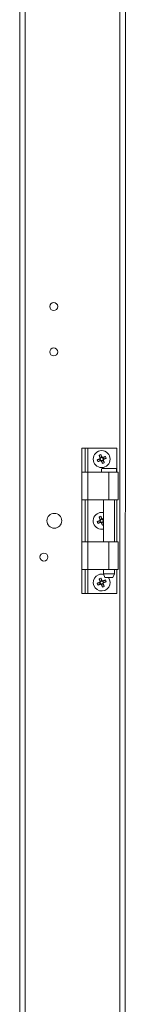
# Model space of a CAD drawing. Units: millimetres. Extents: x 3 to 8403, y -59 to 5881.
# Drawn here: x 4378 to 4437, y 1726 to 2268 of the extents above; entities that cross this region are included whole.
import ezdxf

# ---------------------------------------------------------------- set-up
doc = ezdxf.new("R2010")
doc.units = ezdxf.units.MM
doc.header["$LTSCALE"] = 5
doc.header["$PDSIZE"] = -1
doc.layers.add('Dimensions', color=7, linetype='Continuous')
doc.styles.get("Standard").update_dxf_attribs({"font": 'romans.shx', "width": 0.8})
doc.dimstyles.new('SLDDIMSTYLE2', dxfattribs={"dimscale": 10, "dimtxt": 2.5, "dimasz": 3.302, "dimexe": 1, "dimexo": 1, "dimgap": 0.926042, "dimtad": 1, "dimdec": 0, "dimrnd": 1e-09, "dimzin": 12, "dimdsep": 46, "dimtxsty": 'Standard', "dimcen": 2, "dimadec": 0, "dimazin": 3, "dimtfac": 1, "dimtdec": 0, "dimtmove": 0, "dimatfit": 0, "dimfxl": 1, "dimfrac": 2, "dimtolj": 1, "dimtzin": 12, "dimarcsym": 0})

# ---------------------------------------------------------------- blocks, each defined once
blk = doc.blocks.new('*D6')
at = {"layer": 'Defpoints', "color": 0, "transparency": 16777216}
for p in [(4435.55, 3308.83), (4645.27, 3308.83), (4433.02, 1281.86)]:
    blk.add_point(p, dxfattribs=at)
at = {"layer": 'Dimensions', "color": 0, "lineweight": -2, "transparency": 16777216}
for p, q in [((4455.55, 3308.83), (4665.27, 3308.83)), ((4645.27, 1347.9), (4645.27, 3242.79)), ((4453.02, 1281.86), (4665.27, 1281.86))]:
    blk.add_line(p, q, dxfattribs=at)
at = {"layer": 'Dimensions', "color": 0, "transparency": 16777216}
for points in [[(4634.26, 3242.79), (4656.27, 3242.79), (4645.27, 3308.83)], [(4634.26, 1347.9), (4656.27, 1347.9), (4645.27, 1281.86)]]:
    blk.add_solid(points, dxfattribs=at)
at = {"layer": 'Dimensions', "color": 0, "transparency": 16777216, "insert": (4601.75, 2295.34), "char_height": 50, "attachment_point": 5, "rotation": 90}
blk.add_mtext('\\A1;2020', dxfattribs=at)

msp = doc.modelspace()

# ---------------------------------------------------------------- linework, layer by layer
at = {"color": 7, "linetype": 'Continuous', "lineweight": 18}
for p, q in [((4433.02, 1285.86), (4433.03, 3299.17)), ((4436.02, 1285.86), (4436.04, 3299.17)), ((4380.98, 1332.89), (4381, 3252.14)), ((4377.98, 1337.26), (4378, 3247.78)), ((4412.03, 2032.35), (4414.03, 2032.35)), ((4412.03, 2019.19), (4412.03, 2032.35)), ((4414.03, 2019.19), (4414.03, 2032.35)), ((4414.03, 2032.35), (4415.34, 2032.35)), ((4415.34, 2032.35), (4431.35, 2032.35)), ((4431.35, 2019.19), (4431.35, 2032.35)), ((4421.91, 2026.45), (4422.31, 2025.49)), ((4423.12, 2027.45), (4422.17, 2027.05)), ((4422.91, 2025.24), (4423.87, 2025.63)), ((4424.12, 2026.24), (4423.73, 2027.19)), ((4412.03, 2019.19), (4415.34, 2019.19)), ((4412.03, 2003.93), (4412.03, 2019.19)), ((4415.34, 2019.19), (4415.34, 2003.93)), ((4415.34, 2019.19), (4427.04, 2019.19)), ((4427.04, 2019.19), (4427.04, 2003.93)), ((4432.05, 2003.93), (4432.05, 2019.19)), ((4412.03, 1980.71), (4412.03, 2003.93)), ((4414.03, 1980.71), (4414.03, 2003.93)), ((4427.04, 2003.93), (4415.34, 2003.93)), ((4424.09, 2003.93), (4424.09, 1980.71)), ((4429.99, 1980.71), (4430, 2003.93)), ((4431.35, 1980.71), (4431.35, 2003.93)), ((4421.91, 1992.42), (4422.31, 1991.47)), ((4423.12, 1993.42), (4422.16, 1993.03)), ((4422.91, 1991.22), (4423.87, 1991.61)), ((4424.09, 1992.29), (4423.72, 1993.17)), ((4412.03, 1980.71), (4415.34, 1980.71)), ((4412.03, 1965.45), (4412.03, 1980.71)), ((4415.34, 1980.71), (4415.34, 1965.45)), ((4415.34, 1980.71), (4427.04, 1980.71)), ((4427.04, 1980.71), (4427.04, 1965.45)), ((4432.05, 1965.45), (4432.05, 1980.71)), ((4412.03, 1952.3), (4412.03, 1965.45)), ((4414.03, 1952.3), (4414.03, 1965.45)), ((4427.04, 1965.45), (4415.34, 1965.45)), ((4424.09, 1965.45), (4424.09, 1963.15)), ((4429.99, 1963.15), (4429.99, 1965.45)), ((4431.35, 1952.3), (4431.35, 1965.45)), ((4423.12, 1959.4), (4422.16, 1959.01)), ((4424.12, 1958.2), (4423.72, 1959.15)), ((4424.09, 1963.15), (4424.84, 1961.15)), ((4424.09, 1963.15), (4429.99, 1963.15)), ((4429.24, 1961.15), (4429.99, 1963.15)), ((4421.91, 1958.4), (4422.31, 1957.45)), ((4422.91, 1957.2), (4423.87, 1957.59)), ((4412.03, 1952.3), (4414.03, 1952.3)), ((4414.03, 1952.3), (4415.34, 1952.3)), ((4415.34, 1952.3), (4431.35, 1952.3))]:
    msp.add_line(p, q, dxfattribs=at)
at = {"color": 8, "linetype": 'Continuous', "lineweight": 18}
for p, q in [((4415.34, 2019.19), (4415.34, 2032.35)), ((4415.34, 1980.71), (4415.34, 2003.93)), ((4415.34, 1952.3), (4415.34, 1965.45))]:
    msp.add_line(p, q, dxfattribs=at)
at = {"color": 7, "linetype": 'Continuous', "lineweight": 18, "flags": 128}
for points in [[(4420.52, 2025.87), (4420.7, 2025.94), (4420.87, 2026.02), (4421.05, 2026.09), (4421.23, 2026.16), (4421.4, 2026.24), (4421.58, 2026.31), (4421.76, 2026.38), (4421.94, 2026.46)], [(4422.33, 2025.5), (4422.15, 2025.43), (4421.98, 2025.36), (4421.8, 2025.28), (4421.62, 2025.21), (4421.44, 2025.14), (4421.27, 2025.06), (4421.09, 2024.99), (4420.92, 2024.92)], [(4422.18, 2027.03), (4422.1, 2027.2), (4422.03, 2027.38), (4421.96, 2027.56), (4421.88, 2027.74), (4421.81, 2027.92), (4421.74, 2028.09), (4421.66, 2028.27), (4421.59, 2028.44)], [(4422.54, 2028.83), (4422.62, 2028.66), (4422.69, 2028.48), (4422.76, 2028.31), (4422.83, 2028.13), (4422.91, 2027.95), (4422.98, 2027.78), (4423.05, 2027.6), (4423.13, 2027.42)], [(4423.49, 2023.85), (4423.42, 2024.03), (4423.34, 2024.2), (4423.27, 2024.38), (4423.2, 2024.56), (4423.12, 2024.73), (4423.05, 2024.91), (4422.98, 2025.09), (4422.9, 2025.27)], [(4423.7, 2027.18), (4423.88, 2027.26), (4424.06, 2027.33), (4424.23, 2027.4), (4424.41, 2027.48), (4424.59, 2027.55), (4424.76, 2027.62), (4424.94, 2027.7), (4425.11, 2027.77)], [(4423.86, 2025.66), (4423.93, 2025.48), (4424, 2025.3), (4424.08, 2025.13), (4424.15, 2024.95), (4424.22, 2024.77), (4424.3, 2024.6), (4424.37, 2024.42), (4424.44, 2024.25)], [(4425.51, 2026.82), (4425.33, 2026.74), (4425.16, 2026.67), (4424.98, 2026.6), (4424.8, 2026.52), (4424.63, 2026.45), (4424.45, 2026.38), (4424.27, 2026.3), (4424.09, 2026.23)], [(4431, 2021.19), (4430.82, 2021.19), (4430.31, 2021.19), (4429.51, 2021.19), (4428.49, 2021.19), (4427.34, 2021.19), (4426.16, 2021.19), (4425.07, 2021.19), (4424.15, 2021.19), (4423.48, 2021.19), (4423.13, 2021.19), (4423.09, 2021.19)], [(4427.04, 2019.19), (4428.36, 2019.19), (4429.58, 2019.19), (4430.63, 2019.19), (4431.42, 2019.19), (4431.9, 2019.19), (4432.05, 2019.19)], [(4415.34, 2003.93), (4414.69, 2003.93), (4414.07, 2003.93), (4413.5, 2003.93), (4413, 2003.93), (4412.59, 2003.93), (4412.28, 2003.93), (4412.1, 2003.93), (4412.03, 2003.93)], [(4432.05, 2003.93), (4431.9, 2003.93), (4431.42, 2003.93), (4430.63, 2003.93), (4429.58, 2003.93), (4428.36, 2003.93), (4427.04, 2003.93)], [(4420.52, 1991.85), (4420.7, 1991.92), (4420.87, 1991.99), (4421.05, 1992.07), (4421.23, 1992.14), (4421.4, 1992.21), (4421.58, 1992.29), (4421.76, 1992.36), (4421.94, 1992.43)], [(4422.18, 1993), (4422.1, 1993.18), (4422.03, 1993.36), (4421.95, 1993.54), (4421.88, 1993.72), (4421.81, 1993.89), (4421.74, 1994.07), (4421.66, 1994.24), (4421.59, 1994.42)], [(4422.54, 1994.81), (4422.62, 1994.64), (4422.69, 1994.46), (4422.76, 1994.29), (4422.83, 1994.11), (4422.91, 1993.93), (4422.98, 1993.75), (4423.05, 1993.58), (4423.13, 1993.4)], [(4423.7, 1993.16), (4423.88, 1993.23), (4424.06, 1993.31), (4424.09, 1993.32)], [(4423.85, 1991.64), (4423.93, 1991.46), (4424, 1991.28), (4424.08, 1991.1), (4424.09, 1991.07)], [(4422.33, 1991.48), (4422.15, 1991.41), (4421.98, 1991.33), (4421.8, 1991.26), (4421.62, 1991.19), (4421.44, 1991.11), (4421.27, 1991.04), (4421.09, 1990.97), (4420.92, 1990.9)], [(4423.49, 1989.83), (4423.41, 1990.01), (4423.34, 1990.18), (4423.27, 1990.36), (4423.2, 1990.53), (4423.12, 1990.71), (4423.05, 1990.89), (4422.98, 1991.07), (4422.9, 1991.25)], [(4427.04, 1980.71), (4428.36, 1980.71), (4429.58, 1980.71), (4430.63, 1980.71), (4431.42, 1980.71), (4431.9, 1980.71), (4432.05, 1980.71)], [(4415.34, 1965.45), (4414.69, 1965.45), (4414.07, 1965.45), (4413.5, 1965.45), (4413, 1965.45), (4412.59, 1965.45), (4412.28, 1965.45), (4412.1, 1965.45), (4412.03, 1965.45)], [(4432.05, 1965.45), (4431.9, 1965.45), (4431.42, 1965.45), (4430.63, 1965.45), (4429.58, 1965.45), (4428.36, 1965.45), (4427.04, 1965.45)], [(4422.18, 1958.98), (4422.1, 1959.16), (4422.03, 1959.34), (4421.95, 1959.52), (4421.88, 1959.69), (4421.81, 1959.87), (4421.74, 1960.05), (4421.66, 1960.22), (4421.59, 1960.4)], [(4422.54, 1960.79), (4422.62, 1960.62), (4422.69, 1960.44), (4422.76, 1960.26), (4422.83, 1960.09), (4422.91, 1959.91), (4422.98, 1959.73), (4423.05, 1959.55), (4423.13, 1959.38)], [(4423.7, 1959.14), (4423.88, 1959.21), (4424.05, 1959.29), (4424.23, 1959.36), (4424.41, 1959.43), (4424.59, 1959.51), (4424.76, 1959.58), (4424.94, 1959.65), (4425.11, 1959.72)], [(4429.24, 1961.15), (4429.08, 1961.15), (4428.6, 1961.15), (4427.89, 1961.15), (4427.04, 1961.15), (4426.2, 1961.15), (4425.49, 1961.15), (4425.01, 1961.15), (4424.84, 1961.15)], [(4420.52, 1957.83), (4420.7, 1957.9), (4420.87, 1957.97), (4421.05, 1958.05), (4421.23, 1958.12), (4421.4, 1958.19), (4421.58, 1958.26), (4421.76, 1958.34), (4421.94, 1958.41)], [(4422.33, 1957.46), (4422.15, 1957.39), (4421.98, 1957.31), (4421.8, 1957.24), (4421.62, 1957.17), (4421.44, 1957.09), (4421.27, 1957.02), (4421.09, 1956.95), (4420.92, 1956.88)], [(4423.49, 1955.81), (4423.41, 1955.98), (4423.34, 1956.16), (4423.27, 1956.33), (4423.2, 1956.51), (4423.12, 1956.69), (4423.05, 1956.87), (4422.98, 1957.04), (4422.9, 1957.22)], [(4423.85, 1957.62), (4423.93, 1957.44), (4424, 1957.26), (4424.08, 1957.08), (4424.15, 1956.9), (4424.22, 1956.73), (4424.29, 1956.55), (4424.37, 1956.38), (4424.44, 1956.2)], [(4425.51, 1958.77), (4425.33, 1958.7), (4425.16, 1958.63), (4424.98, 1958.55), (4424.8, 1958.48), (4424.63, 1958.41), (4424.45, 1958.33), (4424.27, 1958.26), (4424.09, 1958.19)]]:
    msp.add_lwpolyline(points, dxfattribs=at)
at = {"color": 7, "linetype": 'Continuous', "lineweight": 18}
for centre, radius in [((4396.66, 2110.4), 2.2), ((4396.66, 2085.38), 2.2), ((4423.02, 2026.34), 4.65), ((4397, 1992.32), 4.1), ((4391.29, 1972.31), 2.2)]:
    msp.add_circle(centre, radius, dxfattribs=at)
for centre, radius, start, end in [((4440.2, 2033.44), 21.08, 201.0477, 203.8488), ((4430.13, 2009.12), 21.13, 111.0522, 113.8473), ((4423.02, 2026.34), 1.08, 140.8993, 173.9962), ((4423.02, 2026.34), 0.852, 165.2067, 239.6889), ((4423.02, 2026.34), 0.852, 149.6889, 165.2067), ((4423.02, 2026.34), 0.852, 75.2067, 149.6889), ((4423.02, 2026.34), 1.08, 230.8993, 263.9962), ((4423.02, 2026.34), 0.852, 239.6889, 255.2067), ((4423.02, 2026.34), 0.852, 255.2067, 329.6889), ((4423.02, 2026.34), 1.08, 50.8993, 83.9962), ((4423.02, 2026.34), 0.852, 59.6889, 75.2067), ((4423.02, 2026.34), 0.852, 345.2067, 59.6889), ((4415.89, 2043.6), 21.16, 291.0511, 293.8422), ((4423.02, 2026.34), 0.852, 329.6889, 345.2067), ((4423.02, 2026.34), 1.08, 320.8993, 353.9962), ((4405.8, 2019.23), 21.12, 21.0499, 23.8466), ((4425.38, 2020.19), 2.5, 156.4213, 203.5777), ((4428.7, 2020.19), 2.5, 336.4213, 23.5777), ((4423.02, 1992.32), 4.65, 76.6328, 112.4478), ((4423.02, 1992.32), 4.65, 112.4478, 283.3662), ((4440.23, 1999.43), 21.12, 201.0499, 203.8466), ((4430.12, 1975.12), 21.1, 111.0471, 113.8463), ((4423.02, 1992.32), 1.08, 140.8993, 173.9962), ((4423.02, 1992.32), 0.852, 165.2067, 239.6889), ((4423.02, 1992.32), 0.852, 149.6889, 165.2067), ((4423.02, 1992.32), 0.852, 75.2067, 149.6889), ((4423.02, 1992.32), 0.852, 239.6889, 255.2067), ((4423.02, 1992.32), 0.852, 255.2067, 329.6889), ((4423.02, 1992.32), 1.08, 50.8993, 83.9962), ((4423.02, 1992.32), 0.852, 59.6889, 75.2067), ((4423.02, 1992.32), 0.852, 345.2067, 59.6889), ((4423.02, 1992.32), 0.852, 329.6889, 345.2067), ((4423.02, 1992.32), 1.08, 320.8993, 353.9962), ((4423.02, 1992.32), 1.08, 230.8993, 263.9962), ((4415.93, 2009.47), 21.04, 291.0462, 292.8197), ((4423.02, 1958.3), 4.65, 112.4478, 37.7992), ((4423.02, 1958.3), 4.65, 74.9157, 112.4478), ((4430.11, 1941.14), 21.06, 111.0469, 113.8513), ((4423.02, 1958.3), 0.852, 75.2067, 149.6889), ((4423.02, 1958.3), 1.08, 50.8993, 83.9962), ((4423.02, 1958.3), 0.852, 59.6889, 75.2067), ((4423.02, 1958.3), 0.852, 345.2067, 59.6889), ((4405.85, 1951.21), 21.06, 21.0444, 23.8489), ((4440.23, 1965.41), 21.12, 201.0497, 203.8467), ((4423.02, 1958.3), 1.08, 140.8993, 173.9962), ((4423.02, 1958.3), 0.852, 165.2067, 239.6889), ((4423.02, 1958.3), 0.852, 149.6889, 165.2067), ((4423.02, 1958.3), 1.08, 230.8993, 263.9962), ((4423.02, 1958.3), 0.852, 239.6889, 255.2067), ((4423.02, 1958.3), 0.852, 255.2067, 329.6889), ((4415.9, 1975.52), 21.12, 291.0513, 293.8482), ((4423.02, 1958.3), 0.852, 329.6889, 345.2067), ((4423.02, 1958.3), 1.08, 320.8993, 353.9962)]:
    msp.add_arc(centre, radius, start, end, dxfattribs=at)
for points, knots in [([(4422.19, 2026.56), (4422.17, 2026.55), (4422.09, 2026.52), (4422.01, 2026.48), (4421.95, 2026.46), (4421.94, 2026.46)], [0, 0, 0, 0, 0.284051, 0.880894, 1, 1, 1, 1]), ([(4422.18, 2027.03), (4422.18, 2027.02), (4422.2, 2026.96), (4422.24, 2026.88), (4422.27, 2026.8), (4422.28, 2026.77)], [0, 0, 0, 0, 0.119106, 0.715951, 1, 1, 1, 1]), ([(4422.33, 2025.5), (4422.34, 2025.51), (4422.4, 2025.53), (4422.48, 2025.57), (4422.56, 2025.6), (4422.59, 2025.61)], [0, 0, 0, 0, 0.119105, 0.715949, 1, 1, 1, 1]), ([(4422.8, 2025.52), (4422.81, 2025.5), (4422.84, 2025.42), (4422.87, 2025.34), (4422.9, 2025.28), (4422.9, 2025.27)], [0, 0, 0, 0, 0.284051, 0.880895, 1, 1, 1, 1]), ([(4423.23, 2027.17), (4423.22, 2027.19), (4423.19, 2027.27), (4423.16, 2027.35), (4423.13, 2027.41), (4423.13, 2027.42)], [0, 0, 0, 0, 0.284051, 0.880894, 1, 1, 1, 1]), ([(4423.7, 2027.18), (4423.69, 2027.18), (4423.63, 2027.16), (4423.55, 2027.12), (4423.47, 2027.09), (4423.45, 2027.08)], [0, 0, 0, 0, 0.119106, 0.715949, 1, 1, 1, 1]), ([(4423.86, 2025.66), (4423.85, 2025.67), (4423.83, 2025.73), (4423.79, 2025.81), (4423.76, 2025.89), (4423.75, 2025.91)], [0, 0, 0, 0, 0.119106, 0.715949, 1, 1, 1, 1]), ([(4423.84, 2026.13), (4423.86, 2026.14), (4423.94, 2026.17), (4424.02, 2026.2), (4424.08, 2026.23), (4424.09, 2026.23)], [0, 0, 0, 0, 0.284051, 0.880894, 1, 1, 1, 1]), ([(4422.19, 1992.54), (4422.17, 1992.53), (4422.09, 1992.5), (4422.01, 1992.46), (4421.95, 1992.44), (4421.94, 1992.43)], [0, 0, 0, 0, 0.284051, 0.880894, 1, 1, 1, 1]), ([(4422.18, 1993), (4422.18, 1992.99), (4422.2, 1992.94), (4422.24, 1992.85), (4422.27, 1992.78), (4422.28, 1992.75)], [0, 0, 0, 0, 0.119107, 0.71595, 1, 1, 1, 1]), ([(4422.33, 1991.48), (4422.34, 1991.49), (4422.4, 1991.51), (4422.48, 1991.54), (4422.56, 1991.58), (4422.59, 1991.59)], [0, 0, 0, 0, 0.119107, 0.715949, 1, 1, 1, 1]), ([(4423.23, 1993.14), (4423.22, 1993.17), (4423.19, 1993.25), (4423.16, 1993.33), (4423.13, 1993.39), (4423.13, 1993.4)], [0, 0, 0, 0, 0.284051, 0.880894, 1, 1, 1, 1]), ([(4423.7, 1993.16), (4423.69, 1993.16), (4423.63, 1993.13), (4423.55, 1993.1), (4423.47, 1993.07), (4423.45, 1993.06)], [0, 0, 0, 0, 0.119106, 0.715949, 1, 1, 1, 1]), ([(4423.85, 1991.64), (4423.85, 1991.65), (4423.83, 1991.71), (4423.79, 1991.79), (4423.76, 1991.87), (4423.75, 1991.89)], [0, 0, 0, 0, 0.119106, 0.71595, 1, 1, 1, 1]), ([(4423.84, 1992.1), (4423.86, 1992.11), (4423.94, 1992.15), (4424.02, 1992.18), (4424.08, 1992.2), (4424.09, 1992.21)], [0, 0, 0, 0, 0.284051, 0.880894, 1, 1, 1, 1]), ([(4422.8, 1991.5), (4422.81, 1991.47), (4422.84, 1991.4), (4422.87, 1991.31), (4422.9, 1991.26), (4422.9, 1991.25)], [0, 0, 0, 0, 0.284051, 0.880894, 1, 1, 1, 1]), ([(4423.23, 1959.12), (4423.22, 1959.15), (4423.19, 1959.23), (4423.16, 1959.31), (4423.13, 1959.37), (4423.13, 1959.38)], [0, 0, 0, 0, 0.28405, 0.880895, 1, 1, 1, 1]), ([(4423.7, 1959.14), (4423.69, 1959.13), (4423.63, 1959.11), (4423.55, 1959.08), (4423.47, 1959.04), (4423.44, 1959.03)], [0, 0, 0, 0, 0.119105, 0.715949, 1, 1, 1, 1]), ([(4422.19, 1958.52), (4422.17, 1958.51), (4422.09, 1958.47), (4422.01, 1958.44), (4421.95, 1958.42), (4421.94, 1958.41)], [0, 0, 0, 0, 0.284051, 0.880895, 1, 1, 1, 1]), ([(4422.18, 1958.98), (4422.18, 1958.97), (4422.2, 1958.91), (4422.24, 1958.83), (4422.27, 1958.75), (4422.28, 1958.73)], [0, 0, 0, 0, 0.119106, 0.715949, 1, 1, 1, 1]), ([(4422.33, 1957.46), (4422.34, 1957.46), (4422.4, 1957.49), (4422.48, 1957.52), (4422.56, 1957.55), (4422.59, 1957.56)], [0, 0, 0, 0, 0.119105, 0.71595, 1, 1, 1, 1]), ([(4422.8, 1957.48), (4422.81, 1957.45), (4422.84, 1957.37), (4422.87, 1957.29), (4422.9, 1957.23), (4422.9, 1957.22)], [0, 0, 0, 0, 0.284051, 0.880894, 1, 1, 1, 1]), ([(4423.85, 1957.62), (4423.85, 1957.63), (4423.83, 1957.68), (4423.79, 1957.77), (4423.76, 1957.84), (4423.75, 1957.87)], [0, 0, 0, 0, 0.119105, 0.715949, 1, 1, 1, 1]), ([(4423.84, 1958.08), (4423.86, 1958.09), (4423.94, 1958.12), (4424.02, 1958.16), (4424.08, 1958.18), (4424.09, 1958.19)], [0, 0, 0, 0, 0.284051, 0.880895, 1, 1, 1, 1])]:
    msp.add_open_spline(points, degree=3, knots=knots, dxfattribs=at)

# ---------------------------------------------------------------- dimensions: what is measured, and where the dimension line sits
at = {"layer": 'Dimensions'}
dim = msp.add_linear_dim(base=(4645.27, 3308.83), p1=(4433.02, 1281.86), p2=(4435.55, 3308.83), angle=90, text='2020', dimstyle='SLDDIMSTYLE2', override={"dimscale": 20}, dxfattribs=at)
dim.commit()
dim.dimension.update_dxf_attribs({"geometry": '*D6', "text_midpoint": (4601.75, 2295.34)})

doc.saveas('drawing.dxf')
